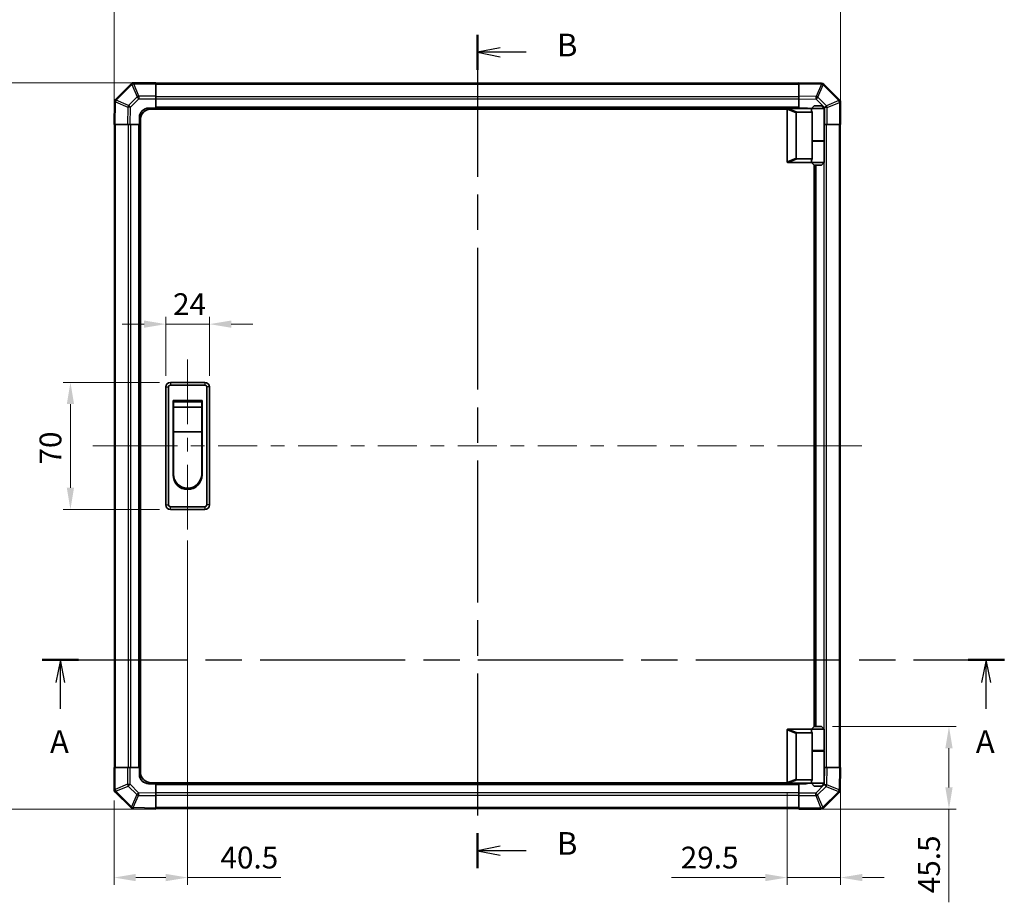
# Model space of a CAD drawing. Units: millimetres. Extents: x 0 to 8253, y -6 to 1405.
# Drawn here: x 1903 to 2445, y 637 to 1123 of the extents above; entities that cross this region are included whole.
import ezdxf

# ---------------------------------------------------------------- set-up
doc = ezdxf.new("R2010")
doc.units = ezdxf.units.MM
doc.header["$LTSCALE"] = 4
doc.linetypes.add('CHAIN', pattern=[0.3543, 0.2362, -0.0295, 0.0591, -0.0295])
doc.layers.get('Defpoints').update_dxf_attribs({"lineweight": 25})
for name, color, linetype, lineweight in [('Centerline (ISO)', 131, 'Continuous', 18), ('Dimension (ISO)', 7, 'Continuous', 18), ('Dimension (ISO) @ 1', 7, 'Continuous', 18), ('Section Line (ISO)', 7, 'CHAIN', 25), ('Visible (ISO)', 7, 'Continuous', 35), ('Visible Narrow (ISO)', 7, 'Continuous', 25)]:
    doc.layers.add(name, color=color, linetype=linetype, lineweight=lineweight)
doc.styles.add('Note Text (TK)', font='MS PGothic.ttf')
doc.dimstyles.new('Default - Method 1b (TK)', dxfattribs={"dimscale": 4, "dimtxt": 2.5, "dimasz": 2.5, "dimexe": 1, "dimexo": 1.5, "dimgap": 1, "dimtad": 1, "dimtoh": 1, "dimrnd": 1e-08, "dimdsep": 46, "dimtxsty": 'Note Text (TK)', "dimcen": 0.09, "dimdle": 5, "dimclrd": 100, "dimclre": 100, "dimclrt": 7, "dimadec": 1, "dimazin": 1, "dimtfac": 1, "dimtmove": 0, "dimatfit": 3, "dimfxl": 1, "dimtolj": 1, "dimlwd": -1, "dimlwe": -1, "dimarcsym": 0})

# ---------------------------------------------------------------- blocks, each defined once
blk = doc.blocks.new('2dTransSection0')
at = {"layer": 'Section Line (ISO)', "linetype": 'CHAIN', "ltscale": 16.923565}
blk.add_line((82.85, 162.03), (188.78, 162.03), dxfattribs=at)
at = {"layer": 'Section Line (ISO)', "linetype": 'Continuous', "lineweight": 50}
for p, q in [((82.85, 162.03), (86.84, 162.03)), ((184.78, 162.03), (188.78, 162.03))]:
    blk.add_line(p, q, dxfattribs=at)
at = {"layer": 'Section Line (ISO)', "linetype": 'Continuous'}
for p, q in [((84.85, 162.03), (84.35, 159.53)), ((84.85, 159.53), (84.85, 162.03)), ((85.35, 159.53), (84.85, 162.03)), ((186.78, 162.03), (186.28, 159.53)), ((186.78, 159.53), (186.78, 162.03)), ((187.28, 159.53), (186.78, 162.03)), ((84.85, 156.65), (84.85, 159.53)), ((186.78, 156.65), (186.78, 159.53))]:
    blk.add_line(p, q, dxfattribs=at)
at = {"layer": 'Section Line (ISO)', "char_height": 2.5, "attachment_point": 7, "style": 'Note Text (TK)'}
for insert in [(83.71, 151), (185.64, 151)]:
    blk.add_mtext('A', dxfattribs=dict(at, insert=insert))
blk = doc.blocks.new('2dTransSection1')
at = {"layer": 'Section Line (ISO)', "linetype": 'CHAIN', "ltscale": 16.545805}
blk.add_line((130.76, 230.87), (130.76, 139.08), dxfattribs=at)
at = {"layer": 'Section Line (ISO)', "linetype": 'Continuous', "lineweight": 50}
for p, q in [((130.76, 230.87), (130.76, 227.01)), ((130.76, 142.94), (130.76, 139.08))]:
    blk.add_line(p, q, dxfattribs=at)
at = {"layer": 'Section Line (ISO)', "linetype": 'Continuous'}
for p, q in [((133.26, 229.44), (130.76, 228.94)), ((133.26, 228.94), (130.76, 228.94)), ((130.76, 228.94), (133.26, 228.44)), ((136.12, 228.94), (133.26, 228.94)), ((133.26, 141.51), (130.76, 141.01)), ((133.26, 141.01), (130.76, 141.01)), ((130.76, 141.01), (133.26, 140.51)), ((136.12, 141.01), (133.26, 141.01))]:
    blk.add_line(p, q, dxfattribs=at)
at = {"layer": 'Section Line (ISO)', "char_height": 2.5, "attachment_point": 7, "style": 'Note Text (TK)'}
for insert in [(139.53, 227.71), (139.53, 139.78)]:
    blk.add_mtext('B', dxfattribs=dict(at, insert=insert))
blk = doc.blocks.new('*D34')
at = {"layer": 'Defpoints', "color": 0}
for p in [(2007.78, 955.01), (1983.78, 920.45), (2007.78, 920.45)]:
    blk.add_point(p, dxfattribs=at)
at = {"layer": 'Dimension (ISO)', "color": 100}
for p, q in [((1971.78, 955.01), (1959.78, 955.01)), ((1983.78, 926.45), (1983.78, 959.01)), ((1983.78, 955.01), (2007.78, 955.01)), ((2007.78, 926.45), (2007.78, 959.01)), ((2019.78, 955.01), (2031.78, 955.01))]:
    blk.add_line(p, q, dxfattribs=at)
for points in [[(1971.78, 957.01), (1971.78, 953.01), (1983.78, 955.01)], [(2019.78, 957.01), (2019.78, 953.01), (2007.78, 955.01)]]:
    blk.add_solid(points, dxfattribs=at)
at = {"layer": 'Dimension (ISO)', "color": 7, "insert": (1987.77, 966.01), "char_height": 12, "attachment_point": 4, "style": 'Note Text (TK)'}
blk.add_mtext('\\A1;24', dxfattribs=at)
blk = doc.blocks.new('*D35')
at = {"layer": 'Defpoints', "color": 0}
for p in [(1931.28, 922.95), (1986.28, 922.95), (1986.28, 852.95)]:
    blk.add_point(p, dxfattribs=at)
at = {"layer": 'Dimension (ISO)', "color": 100}
for p, q in [((1980.28, 922.95), (1927.28, 922.95)), ((1931.28, 864.95), (1931.28, 910.95)), ((1980.28, 852.95), (1927.28, 852.95))]:
    blk.add_line(p, q, dxfattribs=at)
for points in [[(1929.28, 910.95), (1933.28, 910.95), (1931.28, 922.95)], [(1929.28, 864.95), (1933.28, 864.95), (1931.28, 852.95)]]:
    blk.add_solid(points, dxfattribs=at)
at = {"layer": 'Dimension (ISO)', "color": 7, "insert": (1920.28, 877.69), "char_height": 12, "attachment_point": 4, "rotation": 90, "style": 'Note Text (TK)'}
blk.add_mtext('\\A1;70', dxfattribs=at)
blk = doc.blocks.new('*D36')
at = {"layer": 'Defpoints', "color": 0}
for p in [(1995.78, 841.95), (1955.28, 698.78), (1995.78, 650.27)]:
    blk.add_point(p, dxfattribs=at)
at = {"layer": 'Dimension (ISO)', "color": 100}
for p, q in [((1995.78, 835.95), (1995.78, 646.27)), ((1955.28, 692.78), (1955.28, 646.27)), ((1967.28, 650.27), (1983.78, 650.27)), ((1995.78, 650.27), (2047.1, 650.27))]:
    blk.add_line(p, q, dxfattribs=at)
for points in [[(1967.28, 652.27), (1967.28, 648.27), (1955.28, 650.27)], [(1983.78, 652.27), (1983.78, 648.27), (1995.78, 650.27)]]:
    blk.add_solid(points, dxfattribs=at)
at = {"layer": 'Dimension (ISO)', "color": 7, "insert": (2013.87, 661.27), "char_height": 12, "attachment_point": 4, "style": 'Note Text (TK)'}
blk.add_mtext('\\A1;40.5', dxfattribs=at)
blk = doc.blocks.new('*D37')
at = {"layer": 'Defpoints', "color": 0}
for p in [(2355.28, 710.95), (2325.78, 702.65), (2325.78, 650.27)]:
    blk.add_point(p, dxfattribs=at)
at = {"layer": 'Dimension (ISO)', "color": 100}
for p, q in [((2355.28, 704.95), (2355.28, 646.27)), ((2325.78, 696.65), (2325.78, 646.27)), ((2313.78, 650.27), (2262.25, 650.27)), ((2355.28, 650.27), (2325.78, 650.27)), ((2367.28, 650.27), (2379.28, 650.27))]:
    blk.add_line(p, q, dxfattribs=at)
for points in [[(2313.78, 652.27), (2313.78, 648.27), (2325.78, 650.27)], [(2367.28, 652.27), (2367.28, 648.27), (2355.28, 650.27)]]:
    blk.add_solid(points, dxfattribs=at)
at = {"layer": 'Dimension (ISO)', "color": 7, "insert": (2267.25, 661.27), "char_height": 12, "attachment_point": 4, "style": 'Note Text (TK)'}
blk.add_mtext('\\A1;29.5', dxfattribs=at)
blk = doc.blocks.new('*D38')
at = {"layer": 'Defpoints', "color": 0}
for p in [(2344.78, 733.45), (2332.28, 687.95), (2414.92, 687.95)]:
    blk.add_point(p, dxfattribs=at)
at = {"layer": 'Dimension (ISO)', "color": 100}
for p, q in [((2350.78, 733.45), (2418.92, 733.45)), ((2414.92, 721.45), (2414.92, 699.95)), ((2338.28, 687.95), (2418.92, 687.95)), ((2414.92, 687.95), (2414.92, 636.64))]:
    blk.add_line(p, q, dxfattribs=at)
for points in [[(2412.92, 721.45), (2416.92, 721.45), (2414.92, 733.45)], [(2412.92, 699.95), (2416.92, 699.95), (2414.92, 687.95)]]:
    blk.add_solid(points, dxfattribs=at)
at = {"layer": 'Dimension (ISO)', "color": 7, "insert": (2403.92, 641.64), "char_height": 12, "attachment_point": 4, "rotation": 90, "style": 'Note Text (TK)'}
blk.add_mtext('\\A1;45.5', dxfattribs=at)
blk = doc.blocks.new('*D42')
at = {"layer": 'Defpoints', "color": 0}
for p in [(2355.28, 1152.08), (1955.28, 1064.95), (2355.28, 1064.95)]:
    blk.add_point(p, dxfattribs=at)
at = {"layer": 'Dimension (ISO)', "color": 100}
for p, q in [((1955.28, 1070.95), (1955.28, 1156.08)), ((2355.28, 1070.95), (2355.28, 1156.08)), ((1967.28, 1152.08), (2343.28, 1152.08))]:
    blk.add_line(p, q, dxfattribs=at)
for points in [[(1967.28, 1154.08), (1967.28, 1150.08), (1955.28, 1152.08)], [(2343.28, 1154.08), (2343.28, 1150.08), (2355.28, 1152.08)]]:
    blk.add_solid(points, dxfattribs=at)
at = {"layer": 'Dimension (ISO)', "color": 7, "insert": (2142.26, 1163.08), "char_height": 12, "attachment_point": 4, "style": 'Note Text (TK)'}
blk.add_mtext('\\A1;400', dxfattribs=at)
blk = doc.blocks.new('*D43')
at = {"layer": 'Defpoints', "color": 0}
for p in [(1978.28, 1087.95), (1888.6, 687.95), (1978.28, 687.95)]:
    blk.add_point(p, dxfattribs=at)
at = {"layer": 'Dimension (ISO)', "color": 100}
for p, q in [((1972.28, 1087.95), (1884.6, 1087.95)), ((1888.6, 1075.95), (1888.6, 699.95)), ((1972.28, 687.95), (1884.6, 687.95))]:
    blk.add_line(p, q, dxfattribs=at)
for points in [[(1886.6, 1075.95), (1890.6, 1075.95), (1888.6, 1087.95)], [(1886.6, 699.95), (1890.6, 699.95), (1888.6, 687.95)]]:
    blk.add_solid(points, dxfattribs=at)
at = {"layer": 'Dimension (ISO)', "color": 7, "insert": (1877.6, 873.64), "char_height": 12, "attachment_point": 4, "rotation": 90, "style": 'Note Text (TK)'}
blk.add_mtext('\\A1;400', dxfattribs=at)

msp = doc.modelspace()

# ---------------------------------------------------------------- linework, layer by layer
at = {"layer": 'Centerline (ISO)'}
for p, q in [((1995.7847, 922.953), (1995.7847, 935.453)), ((1995.7847, 922.953), (1995.7847, 910.453)), ((1956.1705, 887.953), (1943.6705, 887.953)), ((1956.1705, 887.953), (1968.6705, 887.953)), ((2354.3989, 887.953), (2341.8989, 887.953)), ((2354.3989, 887.953), (2366.8989, 887.953)), ((1995.7847, 854.453), (1995.7847, 866.953)), ((1995.7847, 854.453), (1995.7847, 841.953))]:
    msp.add_line(p, q, dxfattribs=at)
at = {"layer": 'Centerline (ISO)', "linetype": 'Continuous'}
for p, q in [((1995.7847, 910.453), (1995.7847, 899.953)), ((1995.7847, 892.453), (1995.7847, 884.953)), ((1968.6705, 887.953), (1990.1403, 887.953)), ((1997.6403, 887.953), (2005.1403, 887.953)), ((2012.6403, 887.953), (2034.1101, 887.953)), ((2041.6101, 887.953), (2049.1101, 887.953)), ((2056.6101, 887.953), (2078.08, 887.953)), ((2085.58, 887.953), (2093.08, 887.953)), ((2100.58, 887.953), (2122.0498, 887.953)), ((2129.5498, 887.953), (2137.0498, 887.953)), ((2144.5498, 887.953), (2166.0196, 887.953)), ((2173.5196, 887.953), (2181.0196, 887.953)), ((2188.5196, 887.953), (2209.9894, 887.953)), ((2217.4894, 887.953), (2224.9894, 887.953)), ((2232.4894, 887.953), (2253.9593, 887.953)), ((2261.4593, 887.953), (2268.9593, 887.953)), ((2276.4593, 887.953), (2297.9291, 887.953)), ((2305.4291, 887.953), (2312.9291, 887.953)), ((2320.4291, 887.953), (2341.8989, 887.953)), ((1995.7847, 877.453), (1995.7847, 866.453))]:
    msp.add_line(p, q, dxfattribs=at)
at = {"layer": 'Visible (ISO)'}
for p, q in [((1964.6924, 1087.3607), (1956.087, 1078.7554)), ((1964.6989, 1087.3672), (1964.6924, 1087.3607)), ((1978.2847, 1087.953), (1966.1131, 1087.953)), ((1978.2847, 1087.953), (1978.2847, 1087.3795)), ((2332.2847, 1087.653), (1978.2847, 1087.653)), ((1978.2847, 1080.5277), (1978.2847, 1087.3795)), ((2332.2847, 1087.3674), (2332.2847, 1087.953)), ((2344.6842, 1087.7366), (2332.2847, 1087.953)), ((2332.2847, 1087.3674), (2332.2847, 1080.5375)), ((2344.7077, 1087.7362), (2344.6842, 1087.7366)), ((2354.6924, 1078.5454), (2346.087, 1087.1507)), ((1978.2847, 1080.5277), (1978.2847, 1079.1362)), ((1978.2847, 1079.1362), (1978.2847, 1073.953)), ((2332.2847, 1079.1234), (2332.2847, 1080.5375)), ((2332.2847, 1073.953), (2332.2847, 1079.1234)), ((1955.5011, 1077.3525), (1955.2847, 1064.953)), ((1955.5015, 1077.376), (1955.5011, 1077.3525)), ((1974.2847, 1073.953), (1978.2847, 1073.953)), ((2325.8264, 1073.453), (1975.7847, 1073.453)), ((1978.2847, 1073.953), (1978.2847, 1073.453)), ((2332.2847, 1073.953), (1978.2847, 1073.953)), ((1978.2847, 1073.953), (1978.2847, 1073.453)), ((2325.7847, 1073.253), (2325.7847, 1044.453)), ((2326.2847, 1073.753), (2326.3056, 1073.753)), ((2339.2847, 1073.753), (2326.3056, 1073.753)), ((2332.2847, 1073.753), (2332.2847, 1073.953)), ((2332.2847, 1073.753), (2332.2847, 1073.953)), ((2332.2847, 1073.953), (2336.2847, 1073.953)), ((2340.7847, 1075.253), (2339.2847, 1073.753)), ((2346.2847, 1073.753), (2339.2847, 1073.753)), ((2339.2847, 1073.753), (2339.2847, 1072.503)), ((2340.7847, 1075.253), (2344.7847, 1075.253)), ((2344.7847, 1075.253), (2346.2847, 1073.753)), ((2346.2847, 1073.753), (2346.2847, 1055.953)), ((2354.6989, 1078.5388), (2354.6924, 1078.5454)), ((2355.2847, 1064.953), (2355.2847, 1077.1246)), ((1969.2847, 1064.953), (1969.2847, 1068.953)), ((2330.7847, 1046.3168), (2330.7847, 1071.3892)), ((2331.3056, 1071.753), (2339.6224, 1071.753)), ((2339.6224, 1055.753), (2339.6224, 1071.753)), ((1955.8704, 1064.953), (1955.2847, 1064.953)), ((1955.5847, 1064.953), (1955.5847, 710.953)), ((1955.8704, 1064.953), (1962.7003, 1064.953)), ((1964.1143, 1064.953), (1962.7003, 1064.953)), ((1969.2847, 1064.953), (1964.1143, 1064.953)), ((1969.2847, 1064.953), (1969.2847, 710.953)), ((1969.7847, 1064.953), (1969.2847, 1064.953)), ((1969.7847, 1064.953), (1969.2847, 1064.953)), ((1969.7847, 708.453), (1969.7847, 1067.453)), ((2346.4678, 1064.953), (2346.2847, 1064.953)), ((2347.8594, 1064.953), (2346.4678, 1064.953)), ((2347.8594, 1064.953), (2354.7112, 1064.953)), ((2355.2847, 1064.953), (2354.7112, 1064.953)), ((2354.9847, 710.953), (2354.9847, 1064.953)), ((2339.6224, 1055.953), (2346.2847, 1055.953)), ((2339.6224, 1045.953), (2339.6224, 1055.753)), ((2339.6224, 1055.753), (2346.2847, 1055.753)), ((2339.7847, 1055.753), (2339.7847, 1055.953)), ((2345.7847, 1055.753), (2345.7847, 1055.953)), ((2346.2847, 1055.753), (2346.2847, 1043.953)), ((2326.3056, 1043.953), (2326.2847, 1043.953)), ((2326.3056, 1043.953), (2339.2847, 1043.953)), ((2339.6224, 1045.953), (2331.3056, 1045.953)), ((2339.2847, 1045.203), (2339.2847, 1043.953)), ((2339.2847, 1043.953), (2346.2847, 1043.953)), ((2340.7847, 1042.453), (2339.2847, 1043.953)), ((2340.7847, 733.453), (2340.7847, 1042.453)), ((2344.7847, 1042.453), (2340.7847, 1042.453)), ((2341.2847, 733.453), (2341.2847, 1042.453)), ((2344.7847, 1042.453), (2346.2847, 1043.953)), ((2005.2847, 922.953), (1986.2847, 922.953)), ((1986.2847, 921.453), (2005.2847, 921.453)), ((1983.7847, 920.453), (1983.7847, 855.453)), ((1985.2847, 855.453), (1985.2847, 920.453)), ((2006.2847, 920.453), (2006.2847, 855.453)), ((2007.7847, 855.453), (2007.7847, 920.453)), ((1987.7847, 912.953), (2003.7847, 912.953)), ((1987.7847, 871.953), (1987.7847, 912.953)), ((1988.0347, 912.203), (2003.5347, 912.203)), ((1988.0347, 912.203), (1988.0347, 909.203)), ((2003.5347, 909.203), (2003.5347, 912.203)), ((2003.7847, 912.953), (2003.7847, 871.953)), ((2003.5347, 909.203), (1988.0347, 909.203)), ((1988.0347, 895.703), (1988.0347, 909.203)), ((2003.5347, 909.203), (2003.5347, 895.703)), ((2003.5347, 895.703), (1988.0347, 895.703)), ((1988.0347, 872.453), (1988.0347, 895.703)), ((2003.5347, 895.703), (2003.5347, 872.453)), ((2005.2847, 854.453), (1986.2847, 854.453)), ((1986.2847, 852.953), (2005.2847, 852.953)), ((2326.2847, 731.953), (2326.3056, 731.953)), ((2326.3056, 731.953), (2339.2847, 731.953)), ((2340.7847, 733.453), (2339.2847, 731.953)), ((2339.2847, 731.953), (2346.2847, 731.953)), ((2339.2847, 731.953), (2339.2847, 730.703)), ((2344.7847, 733.453), (2340.7847, 733.453)), ((2344.7847, 733.453), (2346.2847, 731.953)), ((2346.2847, 731.953), (2346.2847, 720.153)), ((2325.7847, 702.653), (2325.7847, 731.453)), ((2330.7847, 729.5892), (2330.7847, 704.5168)), ((2339.6224, 729.953), (2331.3056, 729.953)), ((2339.6224, 720.153), (2339.6224, 729.953)), ((2339.6224, 720.153), (2339.6224, 704.153)), ((2339.6224, 720.153), (2346.2847, 720.153)), ((2339.6224, 719.953), (2346.2847, 719.953)), ((2339.7847, 719.953), (2339.7847, 720.153)), ((2345.7847, 719.953), (2345.7847, 720.153)), ((2346.2847, 719.953), (2346.2847, 702.153)), ((1955.2847, 710.953), (1955.8582, 710.953)), ((1955.2847, 710.953), (1955.2847, 698.7815)), ((1962.71, 710.953), (1955.8582, 710.953)), ((1962.71, 710.953), (1964.1016, 710.953)), ((1964.1016, 710.953), (1969.2847, 710.953)), ((1969.2847, 710.953), (1969.7847, 710.953)), ((1969.2847, 710.953), (1969.7847, 710.953)), ((1969.2847, 706.953), (1969.2847, 710.953)), ((2346.2847, 710.953), (2346.4551, 710.953)), ((2346.4551, 710.953), (2347.8691, 710.953)), ((2354.699, 710.953), (2347.8691, 710.953)), ((2354.699, 710.953), (2355.2847, 710.953)), ((2355.0683, 698.5536), (2355.2847, 710.953)), ((1978.2847, 701.953), (1974.2847, 701.953)), ((2325.8264, 702.453), (1975.7847, 702.453)), ((1978.2847, 702.453), (1978.2847, 701.953)), ((1978.2847, 702.453), (1978.2847, 701.953)), ((1978.2847, 701.953), (2332.2847, 701.953)), ((1978.2847, 701.953), (1978.2847, 696.7826)), ((2326.3056, 702.153), (2326.2847, 702.153)), ((2339.2847, 702.153), (2326.3056, 702.153)), ((2331.3056, 704.153), (2339.6224, 704.153)), ((2332.2847, 701.953), (2332.2847, 702.153)), ((2332.2847, 701.953), (2332.2847, 702.153)), ((2332.2847, 696.7699), (2332.2847, 701.953)), ((2336.2847, 701.953), (2332.2847, 701.953)), ((2339.2847, 703.403), (2339.2847, 702.153)), ((2346.2847, 702.153), (2339.2847, 702.153)), ((2340.7847, 700.653), (2339.2847, 702.153)), ((2340.7847, 700.653), (2344.7847, 700.653)), ((2344.7847, 700.653), (2346.2847, 702.153)), ((1955.8705, 697.3672), (1955.8771, 697.3607)), ((1955.8771, 697.3607), (1964.4824, 688.7554)), ((1978.2847, 696.7826), (1978.2847, 695.3686)), ((1978.2847, 688.5387), (1978.2847, 695.3686)), ((2332.2847, 695.3783), (2332.2847, 696.7699)), ((2332.2847, 695.3783), (2332.2847, 688.5265)), ((2345.8771, 688.5454), (2354.4824, 697.1507)), ((2355.0679, 698.53), (2355.0683, 698.5536)), ((1978.2847, 688.5387), (1978.2847, 687.953)), ((2332.2847, 687.953), (2332.2847, 688.5265)), ((2345.8705, 688.5388), (2345.8771, 688.5454)), ((1965.8617, 688.1699), (1965.8852, 688.1695)), ((1965.8852, 688.1695), (1978.2847, 687.953)), ((1978.2847, 688.253), (2332.2847, 688.253)), ((2332.2847, 687.953), (2344.4563, 687.953))]:
    msp.add_line(p, q, dxfattribs=at)
for centre, radius, start, end in [((1966.1131, 1085.953), 2, 90, 135), ((2344.6728, 1085.7365), 2, 45, 89), ((1957.5012, 1077.3411), 2, 135, 179), ((1974.2847, 1068.953), 5, 90, 180), ((1975.7847, 1067.453), 6, 90, 180), ((2326.2847, 1073.253), 0.5, 165.002588, 180), ((2336.2847, 1068.953), 5, 73.739795, 90), ((2353.2847, 1077.1246), 2, 0, 45), ((2326.2847, 1044.453), 0.5, 180, 194.997412), ((1986.2847, 920.453), 2.5, 90, 180), ((1986.2847, 920.453), 1, 90, 180), ((2005.2847, 920.453), 2.5, 0, 90), ((2005.2847, 920.453), 1, 0, 90), ((1995.7847, 871.953), 8, 180, 0), ((1995.7847, 872.453), 7.75, 180, 0), ((1986.2847, 855.453), 2.5, 180, 270), ((1986.2847, 855.453), 1, 180, 270), ((2005.2847, 855.453), 1, 270, 0), ((2005.2847, 855.453), 2.5, 270, 0), ((2326.2847, 731.453), 0.5, 165.002588, 180), ((1974.2847, 706.953), 5, 180, 270), ((1975.7847, 708.453), 6, 180, 270), ((2326.2847, 702.653), 0.5, 180, 194.997412), ((2336.2847, 706.953), 5, 270, 286.260205), ((1957.2847, 698.7815), 2, 180, 225), ((2353.0682, 698.5649), 2, 315, 359), ((1965.8966, 690.1696), 2, 225, 269), ((2344.4563, 689.953), 2, 270, 315)]:
    msp.add_arc(centre, radius, start, end, dxfattribs=at)
for centre, major_axis, ratio, start_param, end_param in [((2331.5851, 1071.194), (-0.7786, 0.3114), 0.59628479, 5.30326173, 6.51732467), ((2342.7847, 1072.503), (3.5, 0), 0.5, 3.14159265, 3.5845037), ((2331.5851, 1046.512), (-0.7786, -0.3114), 0.59628479, 6.04904595, 7.26310888), ((2342.7847, 1045.203), (-3.5, 0), 0.5, 5.84027426, 6.28318531), ((2331.5851, 729.394), (-0.7786, 0.3114), 0.59628479, 5.30326173, 6.51732467), ((2342.7847, 730.703), (3.5, 0), 0.5, 3.14159265, 3.5845037), ((2331.5851, 704.712), (-0.7786, -0.3114), 0.59628479, 6.04904595, 7.26310888), ((2342.7847, 703.403), (-3.5, 0), 0.5, 5.84027426, 6.28318531)]:
    msp.add_ellipse(centre, major_axis=major_axis, ratio=ratio, start_param=start_param, end_param=end_param, dxfattribs=at)
for points, knots in [([(2325.8017, 1073.3824), (2325.8167, 1073.4382), (2325.8413, 1073.4915), (2325.9093, 1073.5886), (2325.9517, 1073.6307), (2326.0422, 1073.6932), (2326.0879, 1073.7154), (2326.1869, 1073.7463), (2326.2374, 1073.753), (2326.2847, 1073.753)], [0, 0, 0, 0, 0.017679627, 0.017679627, 0.0355589348, 0.0355589348, 0.0508197319, 0.0508197319, 0.0670873169, 0.0670873169, 0.0670873169, 0.0670873169]), ([(2326.2847, 1043.953), (2326.2417, 1043.953), (2326.1961, 1043.9586), (2326.0915, 1043.9879), (2326.0329, 1044.0157), (2325.9361, 1044.0904), (2325.8988, 1044.1305), (2325.8381, 1044.2216), (2325.8157, 1044.2716), (2325.8017, 1044.3236)], [0, 0, 0, 0, 0.0129194231, 0.0129194231, 0.0292235169, 0.0292235169, 0.0422861714, 0.0422861714, 0.0554565223, 0.0554565223, 0.0554565223, 0.0554565223]), ([(2325.8017, 731.5824), (2325.8167, 731.6382), (2325.8413, 731.6915), (2325.9093, 731.7886), (2325.9517, 731.8307), (2326.0422, 731.8932), (2326.0879, 731.9154), (2326.1869, 731.9463), (2326.2374, 731.953), (2326.2847, 731.953)], [0, 0, 0, 0, 0.017679627, 0.017679627, 0.0355589348, 0.0355589348, 0.0508197319, 0.0508197319, 0.0670873169, 0.0670873169, 0.0670873169, 0.0670873169]), ([(2326.2847, 702.153), (2326.2417, 702.153), (2326.1961, 702.1586), (2326.0915, 702.1879), (2326.0329, 702.2157), (2325.9361, 702.2904), (2325.8988, 702.3305), (2325.8381, 702.4216), (2325.8157, 702.4716), (2325.8017, 702.5236)], [0, 0, 0, 0, 0.0129194231, 0.0129194231, 0.0292235169, 0.0292235169, 0.0422861714, 0.0422861714, 0.0554565223, 0.0554565223, 0.0554565223, 0.0554565223])]:
    msp.add_open_spline(points, degree=3, knots=knots, dxfattribs=at)
at = {"layer": 'Visible Narrow (ISO)'}
for p, q in [((1956.5074, 1078.3596), (1965.1127, 1086.9649)), ((1965.1127, 1086.9649), (1967.9481, 1080.1197)), ((1966.1066, 1087.373), (1966.1131, 1087.3795)), ((1968.9419, 1080.5277), (1966.1066, 1087.373)), ((1966.1131, 1087.953), (1966.1131, 1087.3795)), ((1966.1131, 1087.3795), (1978.2847, 1087.3795)), ((1978.2847, 1087.0672), (2332.2847, 1087.0672)), ((2332.2847, 1087.3674), (2344.6986, 1087.1507)), ((2344.6986, 1087.1507), (2341.8208, 1080.371)), ((2342.7899, 1079.9511), (2345.6677, 1086.7308)), ((2345.6677, 1086.7308), (2345.6912, 1086.7304)), ((2345.6912, 1086.7304), (2354.2966, 1078.1251)), ((1967.9481, 1080.1197), (1963.2866, 1075.4582)), ((1964.2805, 1074.4747), (1968.9419, 1079.1362)), ((1968.9419, 1080.5277), (1968.9419, 1079.1362)), ((1978.2847, 1080.5277), (1968.9419, 1080.5277)), ((1968.9419, 1079.1362), (1978.2847, 1079.1362)), ((2332.2847, 1080.2388), (1978.2847, 1080.2388)), ((2332.2847, 1078.8246), (1978.2847, 1078.8246)), ((2341.8208, 1080.371), (2332.2847, 1080.5375)), ((2332.2847, 1079.1234), (2341.8064, 1078.9572)), ((2341.8064, 1078.9572), (2346.4678, 1074.2958)), ((2347.4513, 1075.2897), (2342.7899, 1079.9511)), ((1955.8704, 1064.953), (1956.0871, 1077.367)), ((1956.0871, 1077.367), (1962.8667, 1074.4892)), ((1956.5069, 1078.336), (1956.5074, 1078.3596)), ((1963.2866, 1075.4582), (1956.5069, 1078.336)), ((1962.8667, 1074.4892), (1962.7003, 1064.953)), ((1964.1143, 1064.953), (1964.2805, 1074.4747)), ((2332.2847, 1074.453), (1978.2847, 1074.453)), ((2325.8017, 1073.3824), (2330.7847, 1071.3892)), ((2331.3056, 1071.753), (2326.3056, 1073.753)), ((2346.4678, 1074.2958), (2346.4678, 1064.953)), ((2347.8594, 1074.2958), (2346.4678, 1074.2958)), ((2354.2966, 1078.1251), (2347.4513, 1075.2897)), ((2347.8594, 1074.2958), (2354.7046, 1077.1312)), ((2347.8594, 1064.953), (2347.8594, 1074.2958)), ((2354.7046, 1077.1312), (2354.7112, 1077.1246)), ((2355.2847, 1077.1246), (2354.7112, 1077.1246)), ((2354.7112, 1077.1246), (2354.7112, 1064.953)), ((1956.1705, 710.953), (1956.1705, 1064.953)), ((1962.9989, 1064.953), (1962.9989, 710.953)), ((1964.4131, 1064.953), (1964.4131, 710.953)), ((1968.7847, 1064.953), (1968.7847, 710.953)), ((2347.5705, 710.953), (2347.5705, 1064.953)), ((2354.3989, 1064.953), (2354.3989, 710.953)), ((2346.1563, 1055.753), (2346.1563, 1055.953)), ((2330.7847, 1046.3168), (2325.8017, 1044.3236)), ((2326.3056, 1043.953), (2331.3056, 1045.953)), ((2341.7847, 733.453), (2341.7847, 1042.453)), ((2346.1563, 732.0815), (2346.1563, 1043.8246)), ((1986.2847, 922.953), (1986.2847, 921.453)), ((2005.2847, 922.953), (2005.2847, 921.453)), ((1983.7847, 920.453), (1985.2847, 920.453)), ((2007.7847, 920.453), (2006.2847, 920.453)), ((1983.7847, 855.453), (1985.2847, 855.453)), ((1986.2847, 852.953), (1986.2847, 854.453)), ((2005.2847, 854.453), (2005.2847, 852.953)), ((2007.7847, 855.453), (2006.2847, 855.453)), ((2331.3056, 729.953), (2326.3056, 731.953)), ((2325.8017, 731.5824), (2330.7847, 729.5892)), ((2346.1563, 719.953), (2346.1563, 720.153)), ((1955.8582, 698.7815), (1955.8582, 710.953)), ((1962.71, 710.953), (1962.71, 701.6103)), ((1964.1016, 701.6103), (1964.1016, 710.953)), ((2346.4551, 710.953), (2346.2889, 701.4314)), ((2347.7027, 701.4169), (2347.8691, 710.953)), ((2354.699, 710.953), (2354.4824, 698.5391)), ((1962.71, 701.6103), (1955.8648, 698.7749)), ((1956.2729, 697.781), (1963.1181, 700.6164)), ((1962.71, 701.6103), (1964.1016, 701.6103)), ((1963.1181, 700.6164), (1967.7795, 695.9549)), ((1968.763, 696.9488), (1964.1016, 701.6103)), ((1978.2847, 701.453), (2332.2847, 701.453)), ((2330.7847, 704.5168), (2325.8017, 702.5236)), ((2326.3056, 702.153), (2331.3056, 704.153)), ((2346.2889, 701.4314), (2341.6275, 696.7699)), ((2342.6213, 695.7864), (2347.2828, 700.4478)), ((2347.2828, 700.4478), (2354.0625, 697.57)), ((2354.4824, 698.5391), (2347.7027, 701.4169)), ((1955.2847, 698.7815), (1955.8582, 698.7815)), ((1955.8648, 698.7749), (1955.8582, 698.7815)), ((1964.8782, 689.1757), (1956.2729, 697.781)), ((1967.7795, 695.9549), (1964.9017, 689.1753)), ((1965.8708, 688.7554), (1968.7486, 695.535)), ((1968.7486, 695.535), (1978.2847, 695.3686)), ((1978.2847, 696.7826), (1968.763, 696.9488)), ((1978.2847, 697.0815), (2332.2847, 697.0815)), ((1978.2847, 695.6672), (2332.2847, 695.6672)), ((2341.6275, 696.7699), (2332.2847, 696.7699)), ((2332.2847, 695.3783), (2341.6275, 695.3783)), ((2341.6275, 695.3783), (2341.6275, 696.7699)), ((2341.6275, 695.3783), (2344.4628, 688.5331)), ((2345.4567, 688.9412), (2342.6213, 695.7864)), ((2354.0621, 697.5465), (2345.4567, 688.9412)), ((2354.0625, 697.57), (2354.0621, 697.5465)), ((1964.9017, 689.1753), (1964.8782, 689.1757)), ((1978.2847, 688.5387), (1965.8708, 688.7554)), ((2332.2847, 688.8388), (1978.2847, 688.8388)), ((2344.4563, 688.5265), (2332.2847, 688.5265)), ((2344.4628, 688.5331), (2344.4563, 688.5265)), ((2344.4563, 687.953), (2344.4563, 688.5265))]:
    msp.add_line(p, q, dxfattribs=at)
for centre, major_axis, ratio, start_param, end_param in [((1966.1066, 1085.9465), (-1.4142, 1.4142), 0.58406793, 5.24101135, 6.28318531), ((1966.1066, 1085.9465), (-1.4142, 1.4142), 0.01234165, 5.50395766, 6.28318531), ((1966.1131, 1085.953), (-1.4142, 1.4142), 0.58406793, 5.24101135, 6.28318531), ((1966.1066, 1085.9465), (-1.8478, -0.7654), 0.68496673, 4.43593174, 4.97981512), ((2344.6493, 1085.7369), (0.0349, 1.9997), 0.58012166, 5.2426451, 6.28318531), ((2344.6493, 1085.7369), (0.0349, 1.9997), 0.01744975, 5.49793944, 6.28318531), ((2344.6493, 1085.7369), (-1.841, 0.7815), 0.68263531, 4.43425936, 4.9686739), ((2344.6728, 1085.7365), (0.0349, 1.9997), 0.58012166, 5.2426451, 6.28318531), ((2344.6728, 1085.7365), (1.4142, 1.4142), 0.01234165, 5.50395766, 6.28318531), ((1957.5012, 1077.3411), (-1.4142, 1.4142), 0.01234165, 5.50395766, 6.28318531), ((1968.9419, 1079.1012), (1.8478, 0.7654), 0.68496673, 1.29433909, 1.83822247), ((1968.9419, 1079.1012), (1.4142, -1.4142), 0.01234165, 1.58313736, 2.362365), ((2341.7715, 1078.9572), (-0.0349, -1.9997), 0.01744975, 1.57110091, 2.35634678), ((2341.7715, 1078.9572), (1.4142, 1.4142), 0.01234165, 4.72473001, 5.50395766), ((2341.7715, 1078.9572), (1.841, -0.7815), 0.68263531, 1.29266671, 1.82708125), ((1957.5008, 1077.3176), (-1.9997, 0.0349), 0.58012166, 5.2426451, 6.28318531), ((1957.5008, 1077.3176), (-1.9997, 0.0349), 0.01744975, 5.49793944, 6.28318531), ((1957.5012, 1077.3411), (-1.9997, 0.0349), 0.58012166, 5.2426451, 6.28318531), ((1957.5008, 1077.3176), (-0.7815, -1.841), 0.68263531, 4.43425936, 4.9686739), ((1964.2805, 1074.4398), (0.7815, 1.841), 0.68263531, 1.29266671, 1.82708125), ((1964.2805, 1074.4398), (1.9997, -0.0349), 0.01744975, 1.57110091, 2.35634678), ((1964.2805, 1074.4398), (-1.4142, 1.4142), 0.01234165, 4.72473001, 5.50395766), ((2346.4329, 1074.2958), (-1.4142, -1.4142), 0.01234165, 1.58313736, 2.362365), ((2346.4329, 1074.2958), (0.7654, -1.8478), 0.68496673, 1.29433909, 1.83822247), ((2353.2781, 1077.1312), (1.4142, 1.4142), 0.01234165, 5.50395766, 6.28318531), ((2353.2781, 1077.1312), (-0.7654, 1.8478), 0.68496673, 4.43593174, 4.97981512), ((2353.2781, 1077.1312), (1.4142, 1.4142), 0.58406793, 5.24101135, 6.28318531), ((2353.2847, 1077.1246), (1.4142, 1.4142), 0.58406793, 5.24101135, 6.28318531), ((1964.1365, 701.6103), (-0.7654, 1.8478), 0.68496673, 1.29433909, 1.83822247), ((1964.1365, 701.6103), (1.4142, 1.4142), 0.01234165, 1.58313736, 2.362365), ((2346.2889, 701.4663), (-1.9997, 0.0349), 0.01744975, 1.57110091, 2.35634678), ((2346.2889, 701.4663), (1.4142, -1.4142), 0.01234165, 4.72473001, 5.50395766), ((2346.2889, 701.4663), (-0.7815, -1.841), 0.68263531, 1.29266671, 1.82708125), ((1957.2847, 698.7815), (-1.4142, -1.4142), 0.58406793, 5.24101135, 6.28318531), ((1957.2913, 698.7749), (-1.4142, -1.4142), 0.58406793, 5.24101135, 6.28318531), ((1957.2913, 698.7749), (0.7654, -1.8478), 0.68496673, 4.43593174, 4.97981512), ((1957.2913, 698.7749), (-1.4142, -1.4142), 0.01234165, 5.50395766, 6.28318531), ((1968.7979, 696.9488), (-1.4142, -1.4142), 0.01234165, 4.72473001, 5.50395766), ((1968.7979, 696.9488), (-1.841, 0.7815), 0.68263531, 1.29266671, 1.82708125), ((1968.7979, 696.9488), (0.0349, 1.9997), 0.01744975, 1.57110091, 2.35634678), ((2341.6275, 696.8048), (-1.4142, 1.4142), 0.01234165, 1.58313736, 2.362365), ((2341.6275, 696.8048), (-1.8478, -0.7654), 0.68496673, 1.29433909, 1.83822247), ((2353.0682, 698.5649), (1.9997, -0.0349), 0.58012166, 5.2426451, 6.28318531), ((2353.0682, 698.5649), (1.4142, -1.4142), 0.01234165, 5.50395766, 6.28318531), ((2353.0686, 698.5885), (1.9997, -0.0349), 0.58012166, 5.2426451, 6.28318531), ((2353.0686, 698.5885), (0.7815, 1.841), 0.68263531, 4.43425936, 4.9686739), ((2353.0686, 698.5885), (1.9997, -0.0349), 0.01744975, 5.49793944, 6.28318531), ((1965.8966, 690.1696), (-1.4142, -1.4142), 0.01234165, 5.50395766, 6.28318531), ((1965.8966, 690.1696), (-0.0349, -1.9997), 0.58012166, 5.2426451, 6.28318531), ((1965.9201, 690.1692), (1.841, -0.7815), 0.68263531, 4.43425936, 4.9686739), ((1965.9201, 690.1692), (-0.0349, -1.9997), 0.58012166, 5.2426451, 6.28318531), ((1965.9201, 690.1692), (-0.0349, -1.9997), 0.01744975, 5.49793944, 6.28318531), ((2344.4563, 689.953), (1.4142, -1.4142), 0.58406793, 5.24101135, 6.28318531), ((2344.4628, 689.9596), (1.8478, 0.7654), 0.68496673, 4.43593174, 4.97981512), ((2344.4628, 689.9596), (1.4142, -1.4142), 0.58406793, 5.24101135, 6.28318531), ((2344.4628, 689.9596), (1.4142, -1.4142), 0.01234165, 5.50395766, 6.28318531)]:
    msp.add_ellipse(centre, major_axis=major_axis, ratio=ratio, start_param=start_param, end_param=end_param, dxfattribs=at)

# ---------------------------------------------------------------- block references
at = {"layer": 'Section Line (ISO)', "xscale": 5, "yscale": 5, "zscale": 5}
for name in ['2dTransSection1', '2dTransSection0']:
    msp.add_blockref(name, (1501.5, -40), dxfattribs=at)

# ---------------------------------------------------------------- dimensions: what is measured, and where the dimension line sits
at = {"layer": 'Dimension (ISO) @ 1', "color": 100}
for base, p1, p2, angle, override, picture, middle in [((2355.2847, 1152.0835), (1955.2847, 1064.953), (2355.2847, 1064.953), 180, {"dimscale": 1, "dimtxt": 12, "dimasz": 12, "dimexe": 4, "dimexo": 6, "dimgap": 5, "dimtoh": 0, "dimdec": 2, "dimcen": 0.36, "dimtp": 0, "dimtm": 0, "dimtdec": 2, "dimtix": 0, "dimtofl": 0, "dimtmove": 0, "dimatfit": 1}, '*D42', (2154.7362, 1152.0835)), ((1888.5977, 687.953), (1978.2847, 1087.953), (1978.2847, 687.953), 90, {"dimscale": 1, "dimtxt": 12, "dimasz": 12, "dimexe": 4, "dimexo": 6, "dimgap": 5, "dimtoh": 0, "dimdec": 2, "dimcen": 0.36, "dimtp": 0, "dimtm": 0, "dimtdec": 2, "dimtix": 0, "dimtofl": 0, "dimtmove": 0, "dimatfit": 1}, '*D43', (1888.5977, 886.1165)), ((2007.7847, 955.0093), (1983.7847, 920.453), (2007.7847, 920.453), 180, {"dimscale": 1, "dimtxt": 12, "dimasz": 12, "dimexe": 4, "dimexo": 6, "dimgap": 5, "dimtoh": 0, "dimdec": 2, "dimcen": 0.36, "dimtp": 0, "dimtm": 0, "dimtdec": 2, "dimtix": 0, "dimtofl": 1, "dimtmove": 0, "dimatfit": 1}, '*D34', (1995.7847, 955.0093)), ((1931.2844, 922.953), (1986.2847, 852.953), (1986.2847, 922.953), 90, {"dimscale": 1, "dimtxt": 12, "dimasz": 12, "dimexe": 4, "dimexo": 6, "dimgap": 5, "dimtoh": 0, "dimdec": 2, "dimcen": 0.36, "dimtp": 0, "dimtm": 0, "dimtdec": 2, "dimtix": 0, "dimtofl": 0, "dimtmove": 0, "dimatfit": 1}, '*D35', (1931.2844, 885.5268)), ((1995.7847, 650.2667), (1955.2847, 698.7815), (1995.7847, 841.953), 180, {"dimscale": 1, "dimtxt": 12, "dimasz": 12, "dimexe": 4, "dimexo": 6, "dimgap": 5, "dimtoh": 0, "dimdec": 2, "dimcen": 0.36, "dimtp": 0, "dimtm": 0, "dimtdec": 2, "dimtix": 0, "dimtofl": 0, "dimtmove": 0, "dimatfit": 2}, '*D36', (2027.9864, 650.2667)), ((2414.9196, 687.953), (2344.7847, 733.453), (2332.2847, 687.953), 90, {"dimscale": 1, "dimtxt": 12, "dimasz": 12, "dimexe": 4, "dimexo": 6, "dimgap": 5, "dimtoh": 0, "dimdec": 2, "dimcen": 0.36, "dimtp": 0, "dimtm": 0, "dimtdec": 2, "dimtix": 0, "dimtofl": 0, "dimtmove": 0, "dimatfit": 2}, '*D38', (2414.9196, 655.7513))]:
    dim = msp.add_linear_dim(base=base, p1=p1, p2=p2, angle=angle, dimstyle='Default - Method 1b (TK)', override=override, dxfattribs=at)
    dim.commit()
    dim.dimension.update_dxf_attribs({"geometry": picture, "text_midpoint": middle, "dimtype": 128})
dim = msp.add_linear_dim(base=(2325.7847, 650.2667), p1=(2355.2847, 710.953), p2=(2325.7847, 702.653), dimstyle='Default - Method 1b (TK)', override={"dimscale": 1, "dimtxt": 12, "dimasz": 12, "dimexe": 4, "dimexo": 6, "dimgap": 5, "dimtoh": 0, "dimdec": 2, "dimcen": 0.36, "dimtp": 0, "dimtm": 0, "dimtdec": 2, "dimtix": 0, "dimtofl": 1, "dimtmove": 0, "dimatfit": 1}, dxfattribs=at)
dim.commit()
dim.dimension.update_dxf_attribs({"geometry": '*D37', "text_midpoint": (2281.225, 650.2667), "dimtype": 128})

doc.saveas('drawing.dxf')
